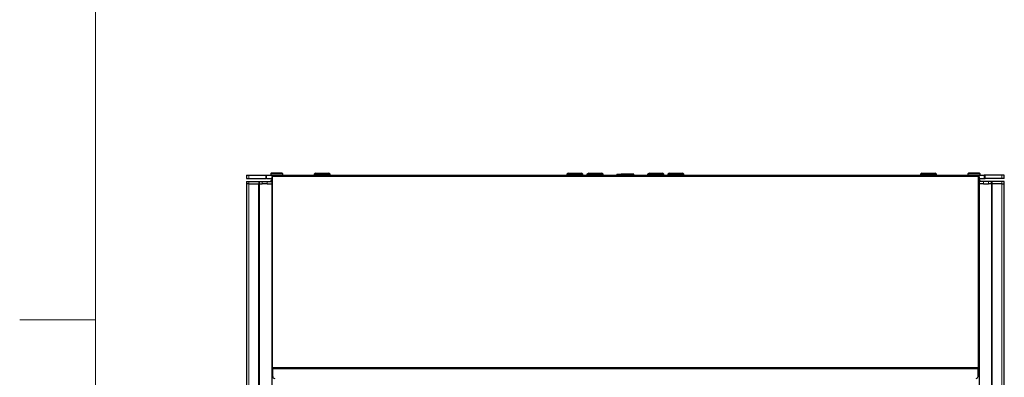
# Model space of a CAD drawing. Units: millimetres. Extents: x 0 to 6300, y 0 to 4455.
# Drawn here: x 300 to 1274, y 2920 to 3275 of the extents above; entities that cross this region are included whole.
import ezdxf

# ---------------------------------------------------------------- set-up
doc = ezdxf.new("R2010")
doc.units = ezdxf.units.MM
doc.header["$LTSCALE"] = 15
doc.layers.add('外形線', color=7, linetype='Continuous', lineweight=25)

msp = doc.modelspace()

# ---------------------------------------------------------------- linework, layer by layer
at = {"color": 7, "linetype": 'Continuous', "lineweight": 18}
for p, q in [((375, 4305), (375, 150)), ((300, 2977.5), (375, 2977.5))]:
    msp.add_line(p, q, dxfattribs=at)
at = {"color": 1, "linetype": 'Continuous', "lineweight": 18}
for p, q in [((526.797, 3117.659), (526.797, 3120.859)), ((543.481, 3117.659), (543.481, 3120.859)), ((544.231, 3120.859), (544.231, 3117.659)), ((560.38, 3122.159), (548.38, 3122.159)), ((550.18, 3119.359), (550.18, 2930.359)), ((1248.38, 3119.559), (550.38, 3119.559)), ((1250.38, 3122.159), (1238.38, 3122.159)), ((1248.58, 3119.359), (1248.58, 2930.359)), ((1254.53, 3120.859), (1254.53, 3117.659)), ((1255.28, 3117.659), (1255.28, 3120.859)), ((1271.963, 3117.659), (1271.963, 3120.859)), ((526.825, 3112.359), (526.825, 1427.359)), ((526.925, 3114.659), (526.925, 3112.359)), ((536.429, 3112.359), (536.429, 1427.359)), ((536.529, 3112.359), (536.529, 3114.659)), ((537.17, 3112.359), (537.17, 1427.359)), ((537.369, 3114.659), (537.369, 3112.359)), ((540.004, 3112.359), (540.004, 3114.659)), ((544.927, 3114.659), (544.927, 3112.359)), ((1253.833, 3114.659), (1253.833, 3112.359)), ((1258.756, 3112.359), (1258.756, 3114.659)), ((1261.391, 3114.659), (1261.391, 3112.359)), ((1261.59, 1427.359), (1261.59, 3112.359)), ((1262.231, 3112.359), (1262.231, 3114.659)), ((1262.331, 1427.359), (1262.331, 3112.359)), ((1271.835, 3114.659), (1271.835, 3112.359)), ((1271.935, 1427.359), (1271.935, 3112.359)), ((550.38, 2930.159), (1248.38, 2930.159))]:
    msp.add_line(p, q, dxfattribs=at)
at = {"layer": '外形線', "linetype": 'Continuous', "lineweight": 25}
for p, q in [((524.547, 3120.859), (524.547, 3117.659)), ((524.547, 3120.859), (526.797, 3120.859)), ((526.797, 3120.859), (543.481, 3120.859)), ((543.481, 3120.859), (544.231, 3120.859)), ((544.231, 3120.859), (1254.53, 3120.859)), ((548.38, 3122.159), (548.38, 3120.859)), ((559.88, 3122.659), (548.88, 3122.659)), ((549.38, 3119.359), (549.38, 2930.359)), ((550.18, 3119.359), (549.38, 3119.359)), ((550.18, 3119.359), (550.38, 3119.359)), ((1248.38, 3120.359), (550.38, 3120.359)), ((550.38, 3119.559), (550.38, 3120.359)), ((550.38, 3119.359), (550.38, 3119.559)), ((560.38, 3120.859), (560.38, 3122.159)), ((593.112, 3122.859), (591.38, 3121.859)), ((591.38, 3121.859), (591.38, 3120.859)), ((607.38, 3121.859), (591.38, 3121.859)), ((593.112, 3122.859), (605.648, 3122.859)), ((607.38, 3121.859), (605.648, 3122.859)), ((607.38, 3120.859), (607.38, 3121.859)), ((843.112, 3122.859), (841.38, 3121.859)), ((841.38, 3121.859), (841.38, 3120.859)), ((857.38, 3121.859), (841.38, 3121.859)), ((843.112, 3122.859), (855.648, 3122.859)), ((857.38, 3121.859), (855.648, 3122.859)), ((857.38, 3120.859), (857.38, 3121.859)), ((863.112, 3122.859), (861.38, 3121.859)), ((861.38, 3121.859), (861.38, 3120.859)), ((877.38, 3121.859), (861.38, 3121.859)), ((863.112, 3122.859), (875.648, 3122.859)), ((877.38, 3121.859), (875.648, 3122.859)), ((877.38, 3120.859), (877.38, 3121.859)), ((890.88, 3121.859), (895.13, 3121.859)), ((890.88, 3121.1), (890.88, 3120.859)), ((903.63, 3121.859), (895.13, 3121.859)), ((899.38, 3121.1), (899.38, 3120.859)), ((907.88, 3121.859), (903.63, 3121.859)), ((907.88, 3121.1), (907.88, 3120.859)), ((923.112, 3122.859), (921.38, 3121.859)), ((921.38, 3121.859), (921.38, 3120.859)), ((937.38, 3121.859), (921.38, 3121.859)), ((923.112, 3122.859), (935.648, 3122.859)), ((937.38, 3121.859), (935.648, 3122.859)), ((937.38, 3120.859), (937.38, 3121.859)), ((943.112, 3122.859), (941.38, 3121.859)), ((941.38, 3121.859), (941.38, 3120.859)), ((957.38, 3121.859), (941.38, 3121.859)), ((943.112, 3122.859), (955.648, 3122.859)), ((957.38, 3121.859), (955.648, 3122.859)), ((957.38, 3120.859), (957.38, 3121.859)), ((1193.112, 3122.859), (1191.38, 3121.859)), ((1191.38, 3121.859), (1191.38, 3120.859)), ((1207.38, 3121.859), (1191.38, 3121.859)), ((1193.112, 3122.859), (1205.648, 3122.859)), ((1207.38, 3121.859), (1205.648, 3122.859)), ((1207.38, 3120.859), (1207.38, 3121.859)), ((1238.38, 3122.159), (1238.38, 3120.859)), ((1249.88, 3122.659), (1238.88, 3122.659)), ((1248.38, 3119.559), (1248.38, 3120.359)), ((1248.38, 3119.359), (1248.38, 3119.559)), ((1248.58, 3119.359), (1248.38, 3119.359)), ((1248.58, 3119.359), (1249.38, 3119.359)), ((1249.38, 3119.359), (1249.38, 2930.359)), ((1250.38, 3120.859), (1250.38, 3122.159)), ((1255.28, 3120.859), (1254.53, 3120.859)), ((1271.963, 3120.859), (1255.28, 3120.859)), ((1274.213, 3120.859), (1271.963, 3120.859)), ((1274.213, 3117.659), (1274.213, 3120.859)), ((524.375, 3114.659), (524.375, 3112.359)), ((524.375, 3114.659), (526.925, 3114.659)), ((526.925, 3112.359), (524.375, 3112.359)), ((524.547, 3117.659), (526.797, 3117.659)), ((524.575, 3112.359), (524.575, 1427.359)), ((526.797, 3117.659), (543.481, 3117.659)), ((526.925, 3114.659), (536.529, 3114.659)), ((526.925, 3112.359), (536.529, 3112.359)), ((536.529, 3114.659), (537.369, 3114.659)), ((537.369, 3112.359), (536.529, 3112.359)), ((537.369, 3114.659), (540.004, 3114.659)), ((537.369, 3112.359), (540.004, 3112.359)), ((540.004, 3114.659), (544.927, 3114.659)), ((544.927, 3112.359), (540.004, 3112.359)), ((544.231, 3117.659), (543.481, 3117.659)), ((544.231, 3117.659), (549.38, 3117.659)), ((544.927, 3114.659), (549.38, 3114.659)), ((544.927, 3112.359), (549.38, 3112.359)), ((548.38, 3115.659), (548.38, 3114.659)), ((549.38, 3115.659), (548.38, 3115.659)), ((1249.38, 3117.659), (1254.53, 3117.659)), ((1250.38, 3115.659), (1249.38, 3115.659)), ((1253.833, 3114.659), (1249.38, 3114.659)), ((1253.833, 3112.359), (1249.38, 3112.359)), ((1250.38, 3114.659), (1250.38, 3115.659)), ((1258.756, 3114.659), (1253.833, 3114.659)), ((1253.833, 3112.359), (1258.756, 3112.359)), ((1254.53, 3117.659), (1255.28, 3117.659)), ((1271.963, 3117.659), (1255.28, 3117.659)), ((1261.391, 3114.659), (1258.756, 3114.659)), ((1261.391, 3112.359), (1258.756, 3112.359)), ((1262.231, 3114.659), (1261.391, 3114.659)), ((1261.391, 3112.359), (1262.231, 3112.359)), ((1271.835, 3114.659), (1262.231, 3114.659)), ((1271.835, 3112.359), (1262.231, 3112.359)), ((1274.385, 3114.659), (1271.835, 3114.659)), ((1271.835, 3112.359), (1274.385, 3112.359)), ((1274.213, 3117.659), (1271.963, 3117.659)), ((1274.185, 1427.359), (1274.185, 3112.359)), ((1274.385, 3112.359), (1274.385, 3114.659)), ((550.18, 2930.359), (549.38, 2930.359)), ((549.38, 2930.359), (549.38, 2319.359)), ((550.38, 2930.359), (550.18, 2930.359)), ((550.38, 2930.359), (550.38, 2930.159)), ((550.38, 2930.159), (550.38, 2929.359)), ((550.38, 2929.359), (1248.38, 2929.359)), ((550.38, 2921.359), (550.38, 2929.359)), ((1248.38, 2930.359), (1248.58, 2930.359)), ((1248.38, 2930.359), (1248.38, 2930.159)), ((1248.38, 2930.159), (1248.38, 2929.359)), ((1248.38, 2921.359), (1248.38, 2929.359)), ((1248.58, 2930.359), (1249.38, 2930.359)), ((1249.38, 2930.359), (1249.38, 2319.359))]:
    msp.add_line(p, q, dxfattribs=at)
for centre, radius, start, end in [((548.88, 3122.159), 0.5, 90, 180), ((559.88, 3122.159), 0.5, 0, 90), ((1238.88, 3122.159), 0.5, 90, 180), ((1249.88, 3122.159), 0.5, 0, 90), ((552.38, 2921.359), 2, 180, 270), ((1246.38, 2921.359), 2, 270, 0)]:
    msp.add_arc(centre, radius, start, end, dxfattribs=at)
for points, knots in [([(890.88, 3121.1), (891.577, 3121.314), (892.97, 3121.742), (894.411, 3121.82), (895.13, 3121.859)], [0, 0, 0, 0, 0.5003833, 1, 1, 1, 1]), ([(890.88, 3121.859), (890.88, 3121.819), (890.88, 3121.741), (890.88, 3121.313), (890.88, 3121.1)], [0, 0, 0, 0, 0.5019817, 1, 1, 1, 1]), ([(895.13, 3121.859), (895.85, 3121.82), (897.291, 3121.741), (898.684, 3121.313), (899.38, 3121.1)], [0, 0, 0, 0, 0.50025149, 1, 1, 1, 1]), ([(899.38, 3121.1), (900.077, 3121.314), (901.47, 3121.742), (902.911, 3121.82), (903.63, 3121.859)], [0, 0, 0, 0, 0.5003833, 1, 1, 1, 1]), ([(903.63, 3121.859), (904.35, 3121.82), (905.791, 3121.741), (907.184, 3121.313), (907.88, 3121.1)], [0, 0, 0, 0, 0.5002515, 1, 1, 1, 1]), ([(907.88, 3121.1), (907.88, 3121.313), (907.88, 3121.741), (907.88, 3121.819), (907.88, 3121.859)], [0, 0, 0, 0, 0.4980183, 1, 1, 1, 1])]:
    msp.add_open_spline(points, degree=3, knots=knots, dxfattribs=at)

doc.saveas('drawing.dxf')
